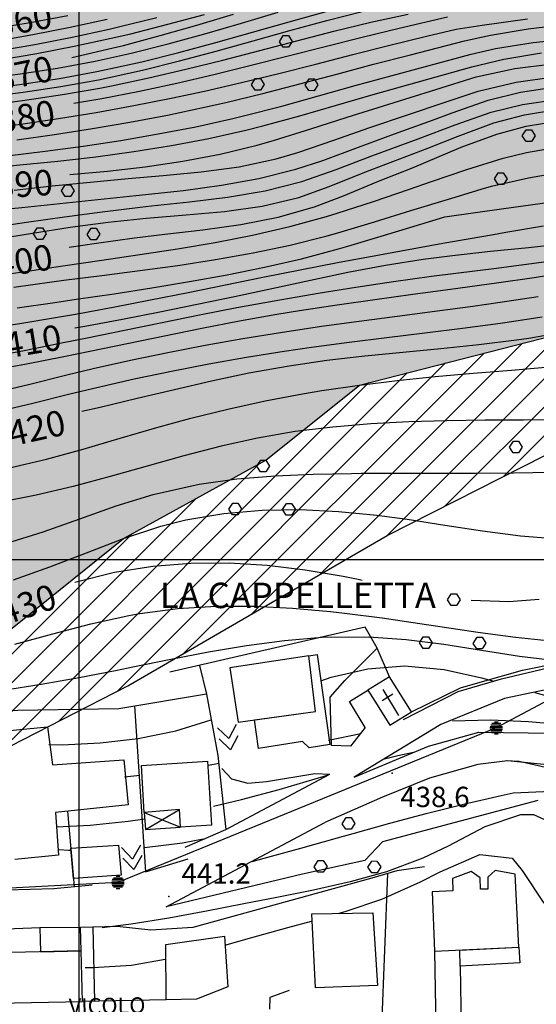
# Model space of a CAD drawing. Units: millimetres. Extents: x 282 to 3330, y 188 to 3200.
# Drawn here: x 1000 to 1081, y 1330 to 1485 of the extents above; entities that cross this region are included whole.
import ezdxf
from ezdxf.enums import TextEntityAlignment as Align

# ---------------------------------------------------------------- set-up
doc = ezdxf.new("R2010")
doc.units = ezdxf.units.MM
for name, color, linetype in [('alta versante', 32, 'Continuous'), ('base topo', 253, 'Continuous'), ('limiti', 7, 'Continuous'), ('media versante', 52, 'Continuous')]:
    doc.layers.add(name, color=color, linetype=linetype)
doc.styles.add('SIMPLEX', font='SIMPLEX.SHX')

# ---------------------------------------------------------------- blocks, each defined once
blk = doc.blocks.new('base')
at = {"layer": 'base topo', "linetype": 'Continuous'}
for p, q in [((1009.26, 388.23), (1009.26, 1927.04)), ((481.91, 1399.69), (2576.27, 1399.69)), ((1074.18, 1373.92, 438.98), (1075.57, 1373.92, 438.98)), ((1074.59, 1374.16, 438.98), (1075.15, 1374.16, 438.98)), ((1073.87, 1373.2, 438.98), (1075.87, 1373.2, 438.98)), ((1073.9, 1373.44, 438.98), (1075.85, 1373.44, 438.98)), ((1073.9, 1372.96, 438.98), (1075.85, 1372.96, 438.98)), ((1074, 1373.68, 438.98), (1075.75, 1373.68, 438.98)), ((1074, 1372.72, 438.98), (1075.75, 1372.72, 438.98)), ((1074.18, 1372.48, 438.98), (1075.57, 1372.48, 438.98)), ((1074.59, 1372.24, 438.98), (1075.15, 1372.24, 438.98)), ((1014.37, 1349.14), (1016.31, 1349.14)), ((1014.46, 1349.38), (1016.22, 1349.38)), ((1014.65, 1349.62), (1016.04, 1349.62)), ((1015.06, 1349.86), (1015.62, 1349.86)), ((1014.34, 1348.9), (1016.34, 1348.9)), ((1014.37, 1348.66), (1016.31, 1348.66)), ((1014.46, 1348.42), (1016.22, 1348.42)), ((1014.65, 1348.18), (1016.04, 1348.18)), ((1015.06, 1347.94), (1015.62, 1347.94))]:
    blk.add_line(p, q, dxfattribs=at)
at = {"layer": 'base topo'}
for p, q in [((1023.2, 1483.87), (1028.99, 1485.42)), ((1027.76, 1483.75), (1033.51, 1485.47)), ((1034.8, 1484.06), (1040.56, 1485.76)), ((1042.3, 1484.26), (1048.09, 1485.87)), ((1048.19, 1484.46), (1054, 1485.95)), ((1055.15, 1484.19), (1061, 1485.49)), ((995.64, 1483.18), (1001.55, 1484.17)), ((1001.55, 1484.17), (1007.44, 1485.27)), ((1007.82, 1483.41), (1013.67, 1484.7)), ((1015.65, 1483.51), (1021.46, 1484.94)), ((1017.39, 1482.4), (1023.2, 1483.87)), ((1029.03, 1482.39), (1034.8, 1484.06)), ((1036.52, 1482.62), (1042.3, 1484.26)), ((1042.39, 1482.88), (1048.19, 1484.46)), ((1049.32, 1482.77), (1055.15, 1484.19)), ((1059.59, 1483.25), (1067.2, 1485.05)), ((1072.64, 1483.75), (1079.76, 1484.75)), ((1079.87, 1483.16), (1085.84, 1483.88)), ((996.05, 1481.23), (1001.95, 1482.26)), ((1001.95, 1482.26), (1007.82, 1483.41)), ((1008.14, 1481.86), (1013.99, 1483.12)), ((1013.99, 1483.12), (1015.65, 1483.51)), ((1014.29, 1481.68), (1017.39, 1482.4)), ((1021.99, 1482.1), (1027.76, 1483.75)), ((1023.24, 1480.8), (1029.03, 1482.39)), ((1030.74, 1481), (1036.52, 1482.62)), ((1036.6, 1481.26), (1042.39, 1482.88)), ((1043.5, 1481.28), (1049.32, 1482.77)), ((1053.76, 1481.83), (1059.59, 1483.25)), ((1063.92, 1482.01), (1068.56, 1483.13)), ((1068.56, 1483.13), (1072.64, 1483.75)), ((1073.96, 1482.19), (1079.87, 1483.16)), ((996.36, 1479.69), (1002.26, 1480.72)), ((1002.26, 1480.72), (1008.14, 1481.86)), ((1008.44, 1480.41), (1014.29, 1481.68)), ((1016.2, 1480.55), (1021.99, 1482.1)), ((1017.43, 1479.33), (1023.24, 1480.8)), ((1024.94, 1479.44), (1030.74, 1481)), ((1030.81, 1479.65), (1036.6, 1481.26)), ((1037.68, 1479.76), (1043.5, 1481.28)), ((1040.75, 1481.13, 451.29), (1041.36, 1482.09, 451.29)), ((1041.33, 1480.27, 451.29), (1040.75, 1481.13, 451.29)), ((1041.36, 1482.1, 451.29), (1042.16, 1482.09, 451.29)), ((1042.16, 1482.09, 451.29), (1042.76, 1481.17, 451.29)), ((1042.76, 1481.17, 451.29), (1042.17, 1480.26, 451.29)), ((1047.93, 1480.37), (1053.76, 1481.83)), ((1058.1, 1480.57), (1063.92, 1482.01)), ((1061.37, 1479.09), (1069.89, 1481.27)), ((1069.89, 1481.27), (1073.96, 1482.19)), ((1074.75, 1480.09), (1080.67, 1481.01)), ((1080.67, 1481.01), (1086.66, 1481.6)), ((996.66, 1478.26), (1002.56, 1479.28)), ((1002.56, 1479.28), (1008.44, 1480.41)), ((1008.77, 1478.8), (1014.6, 1480.15)), ((1011.74, 1478.07), (1017.43, 1479.33)), ((1014.6, 1480.15), (1016.2, 1480.55)), ((1019.12, 1477.99), (1024.94, 1479.44)), ((1025.01, 1478.11), (1030.81, 1479.65)), ((1031.87, 1478.25), (1037.68, 1479.76)), ((1042.17, 1480.26, 451.29), (1041.33, 1480.27, 451.29)), ((1042.11, 1478.89), (1047.93, 1480.37)), ((1052.28, 1479.1), (1058.1, 1480.57)), ((1058.47, 1475.84), (1070.91, 1479.2)), ((1070.91, 1479.2), (1074.75, 1480.09)), ((1076.08, 1478.38), (1081.99, 1479.37)), ((1005.86, 1476.97), (1011.74, 1478.07)), ((1008.1, 1478.67), (1008.77, 1478.8)), ((1012.04, 1476.44), (1019.12, 1477.99)), ((1019.19, 1476.66), (1025.01, 1478.11)), ((1026.05, 1476.79), (1031.87, 1478.25)), ((1036.29, 1477.42), (1042.11, 1478.89)), ((1040.64, 1476.15), (1046.46, 1477.62)), ((1046.46, 1477.62), (1052.28, 1479.1)), ((1055.57, 1477.58), (1061.37, 1479.09)), ((1071.02, 1477.18), (1076.08, 1478.38)), ((1077.78, 1476.9), (1083.72, 1477.65)), ((993.99, 1475.27), (999.94, 1476.06)), ((999.94, 1476.06), (1005.86, 1476.97)), ((1006.15, 1475.37), (1012.04, 1476.44)), ((1012.28, 1475.15), (1019.19, 1476.66)), ((1020.21, 1475.43), (1026.05, 1476.79)), ((1030.46, 1475.99), (1036.29, 1477.42)), ((1034.81, 1474.73), (1040.64, 1476.15)), ((1043.96, 1474.5), (1049.77, 1476.04)), ((1049.77, 1476.04), (1055.57, 1477.58)), ((1055.49, 1472.83), (1071.02, 1477.18)), ((1071.7, 1475.59), (1077.78, 1476.9)), ((1000.23, 1474.47), (1006.15, 1475.37)), ((1006.38, 1474.09), (1012.28, 1475.15)), ((1014.34, 1474.19), (1020.21, 1475.43)), ((1018.76, 1473.37), (1024.61, 1474.62)), ((1024.61, 1474.62), (1030.46, 1475.99)), ((1028.97, 1473.38), (1034.81, 1474.73)), ((1036.35, 1474.37, 451.29), (1036.96, 1475.33, 451.29)), ((1036.96, 1475.34, 451.29), (1037.76, 1475.33, 451.29)), ((1037.76, 1475.33, 451.29), (1038.35, 1474.41, 451.29)), ((1038.15, 1473), (1043.96, 1474.5)), ((1044.8, 1474.31, 451.29), (1045.42, 1475.27, 451.29)), ((1045.42, 1475.27, 451.29), (1046.22, 1475.27, 451.29)), ((1046.22, 1475.27, 451.29), (1046.81, 1474.34, 451.29)), ((1052.69, 1474.25), (1058.47, 1475.84)), ((1065.34, 1473.62), (1071.7, 1475.59)), ((1072.03, 1473.37), (1078.02, 1474.79)), ((1078.02, 1474.79), (1083.95, 1475.62)), ((994.28, 1473.68), (1000.23, 1474.47)), ((994.5, 1472.41), (1000.45, 1473.19)), ((1000.45, 1473.19), (1006.38, 1474.09)), ((1006.61, 1472.82), (1012.52, 1473.83)), ((1012.52, 1473.83), (1014.34, 1474.19)), ((1012.82, 1472.22), (1018.76, 1473.37)), ((1023.72, 1472.24), (1028.97, 1473.38)), ((1032.33, 1471.58), (1038.15, 1473)), ((1036.93, 1473.5, 451.29), (1036.35, 1474.37, 451.29)), ((1037.77, 1473.5, 451.29), (1036.93, 1473.5, 451.29)), ((1038.35, 1474.41, 451.29), (1037.77, 1473.5, 451.29)), ((1045.38, 1473.44, 451.29), (1044.8, 1474.31, 451.29)), ((1046.22, 1473.43, 451.29), (1045.38, 1473.44, 451.29)), ((1046.81, 1474.34, 451.29), (1046.22, 1473.43, 451.29)), ((1046.91, 1472.62), (1052.69, 1474.25)), ((1051.43, 1469.29), (1065.34, 1473.62)), ((1066.85, 1471.63), (1072.03, 1473.37)), ((1073.6, 1471.94), (1078.68, 1473.19)), ((1078.68, 1473.19), (1084.58, 1474.1)), ((994.73, 1471.17), (1000.68, 1471.94)), ((1000.68, 1471.94), (1006.61, 1472.82)), ((1008.41, 1471.49), (1012.82, 1472.22)), ((1017.84, 1471.08), (1023.72, 1472.24)), ((1028.99, 1470.82), (1032.33, 1471.58)), ((1041.12, 1471.02), (1046.91, 1472.62)), ((1049.72, 1471.16), (1055.49, 1472.83)), ((1054.99, 1467.66), (1066.85, 1471.63)), ((1067.94, 1469.94), (1073.6, 1471.94)), ((1079.02, 1471.25), (1084.93, 1472.14)), ((1006.02, 1469.05), (1011.94, 1470.01)), ((1011.94, 1470.01), (1017.84, 1471.08)), ((1023.13, 1469.58), (1028.99, 1470.82)), ((1035.32, 1469.53), (1041.12, 1471.02)), ((1043.95, 1469.49), (1049.72, 1471.16)), ((1064.86, 1468.8), (1067.94, 1469.94)), ((1068.42, 1468.08), (1074.07, 1470.05)), ((1074.07, 1470.05), (1079.02, 1471.25)), ((1079.3, 1469.61), (1085.18, 1470.58)), ((1000.08, 1468.16), (1006.02, 1469.05)), ((1011.32, 1467.46), (1017.24, 1468.47)), ((1017.24, 1468.47), (1023.13, 1469.58)), ((1027.58, 1467.77), (1033.43, 1469.07)), ((1033.43, 1469.07), (1035.32, 1469.53)), ((1038.17, 1467.9), (1043.95, 1469.49)), ((1045.71, 1467.45), (1051.43, 1469.29)), ((1058.84, 1466.65), (1064.86, 1468.8)), ((1068.87, 1466.3), (1074.5, 1468.36)), ((1074.5, 1468.36), (1079.3, 1469.61)), ((1079.6, 1467.83), (1085.48, 1468.8)), ((994.13, 1467.37), (1000.08, 1468.16)), ((1005.39, 1466.55), (1011.32, 1467.46)), ((1021.69, 1466.63), (1027.58, 1467.77)), ((1029.63, 1465.9), (1035.47, 1467.21)), ((1035.47, 1467.21), (1038.17, 1467.9)), ((1039.99, 1465.65), (1045.71, 1467.45)), ((1049.32, 1465.66), (1054.99, 1467.66)), ((1062.6, 1465.84), (1068.42, 1468.08)), ((1074.94, 1466.61), (1079.6, 1467.83)), ((1078.97, 1466.31, 451.28), (1079.58, 1467.27, 451.28)), ((1079.58, 1467.27, 451.28), (1080.39, 1467.27, 451.28)), ((1080.39, 1467.27, 451.28), (1080.98, 1466.34, 451.28)), ((999.45, 1465.71), (1005.39, 1466.55)), ((1009.85, 1464.72), (1015.78, 1465.62)), ((1015.78, 1465.62), (1021.69, 1466.63)), ((1023.75, 1464.79), (1029.63, 1465.9)), ((1037.24, 1464.87), (1039.99, 1465.65)), ((1043.65, 1463.72), (1049.32, 1465.66)), ((1053.21, 1464.55), (1058.84, 1466.65)), ((1055.27, 1463.16), (1062.6, 1465.84)), ((1064.11, 1464.4), (1068.87, 1466.3)), ((1069.33, 1464.54), (1074.94, 1466.61)), ((1079.55, 1465.44, 451.28), (1078.97, 1466.31, 451.28)), ((1080.39, 1465.43, 451.28), (1079.55, 1465.44, 451.28)), ((1080.98, 1466.34, 451.28), (1080.39, 1465.43, 451.28)), ((997.93, 1463.2), (1003.9, 1463.92)), ((1003.9, 1463.92), (1009.85, 1464.72)), ((1011.88, 1463.05), (1017.83, 1463.84)), ((1017.83, 1463.84), (1023.75, 1464.79)), ((1031.44, 1463.46), (1037.24, 1464.87)), ((1040.25, 1462.72), (1043.65, 1463.72)), ((1047.58, 1462.46), (1053.21, 1464.55)), ((1054.17, 1460.6), (1064.11, 1464.4)), ((1063.79, 1462.19), (1069.33, 1464.54)), ((1075.95, 1462.8), (1079.65, 1463.69)), ((1079.65, 1463.69), (1085.54, 1464.78)), ((999.93, 1461.75), (1005.91, 1462.36)), ((1005.91, 1462.36), (1011.88, 1463.05)), ((1019.65, 1461.46), (1025.57, 1462.34)), ((1025.57, 1462.34), (1031.44, 1463.46)), ((1034.4, 1461.47), (1040.25, 1462.72)), ((1043.32, 1461.08), (1047.58, 1462.46)), ((1049.66, 1461.03), (1055.27, 1463.16)), ((1061.68, 1461.32), (1063.79, 1462.19)), ((1070.22, 1461.05), (1075.95, 1462.8)), ((993.93, 1461.19), (999.93, 1461.75)), ((1007.79, 1460.26), (1013.69, 1460.78)), ((1013.69, 1460.78), (1019.65, 1461.46)), ((1022.46, 1460.07), (1028.46, 1460.65)), ((1028.46, 1460.65), (1034.4, 1461.47)), ((1037.52, 1459.62), (1043.32, 1461.08)), ((1044.29, 1459.15), (1049.66, 1461.03)), ((1048.59, 1458.37), (1054.17, 1460.6)), ((1056.36, 1459.2), (1061.68, 1461.32)), ((1064.54, 1459.08), (1070.22, 1461.05)), ((1079.93, 1459.74), (1085.84, 1460.77)), ((1004.98, 1458.44), (1010.96, 1459.05)), ((1010.96, 1459.05), (1016.95, 1459.61)), ((1016.95, 1459.61), (1022.46, 1460.07)), ((1031.62, 1458.55), (1037.52, 1459.62)), ((1038.5, 1457.68), (1044.29, 1459.15)), ((1050.81, 1456.9), (1056.36, 1459.2)), ((1061.24, 1457.94), (1064.54, 1459.08)), ((1074.1, 1458.4), (1079.93, 1459.74)), ((1074.57, 1459.55, 451.28), (1075.18, 1460.51, 451.28)), ((1075.15, 1458.68, 451.28), (1074.57, 1459.55, 451.28)), ((1075.18, 1460.51, 451.28), (1075.98, 1460.51, 451.28)), ((1075.98, 1460.51, 451.28), (1076.58, 1459.58, 451.28)), ((1076.58, 1459.58, 451.28), (1075.99, 1458.67, 451.28)), ((999.02, 1457.77), (1004.98, 1458.44)), ((1006.45, 1457.66, 451.3), (1007.06, 1458.62, 451.3)), ((1007.03, 1456.79, 451.3), (1006.45, 1457.66, 451.3)), ((1007.06, 1458.62, 451.3), (1007.87, 1458.62, 451.3)), ((1007.87, 1458.62, 451.3), (1008.46, 1457.69, 451.3)), ((1008.46, 1457.69, 451.3), (1007.87, 1456.78, 451.3)), ((1018.17, 1456.93), (1025.65, 1457.74)), ((1025.65, 1457.74), (1031.62, 1458.55)), ((1032.6, 1456.67), (1038.5, 1457.68)), ((1043.81, 1456.64), (1048.59, 1458.37)), ((1055.55, 1456.02), (1061.24, 1457.94)), ((1067.89, 1456.55), (1072.5, 1457.95)), ((1072.5, 1457.95), (1074.1, 1458.4)), ((1075.99, 1458.67, 451.28), (1075.15, 1458.68, 451.28)), ((1006.2, 1455.68), (1012.18, 1456.3)), ((1007.87, 1456.78, 451.3), (1007.03, 1456.79, 451.3)), ((1012.18, 1456.3), (1018.17, 1456.93)), ((1020.61, 1455.3), (1026.62, 1455.94)), ((1026.62, 1455.94), (1032.6, 1456.67)), ((1038.02, 1455.25), (1043.81, 1456.64)), ((1046.28, 1455.18), (1050.81, 1456.9)), ((1049.85, 1454.15), (1055.55, 1456.02)), ((1061.44, 1454.58), (1067.89, 1456.55)), ((994.27, 1454.47), (1000.23, 1455.06)), ((1000.23, 1455.06), (1006.2, 1455.68)), ((1006.93, 1453.58), (1012.89, 1454.38)), ((1012.89, 1454.38), (1018.87, 1455.11)), ((1018.87, 1455.11), (1020.61, 1455.3)), ((1026.07, 1453.9), (1032.09, 1454.42)), ((1032.09, 1454.42), (1038.02, 1455.25)), ((1040.54, 1453.55), (1046.28, 1455.18)), ((1055.7, 1452.8), (1061.44, 1454.58)), ((1066.76, 1453.59), (1076.04, 1454.9)), ((1076.04, 1454.9), (1083.29, 1455.87)), ((1000.98, 1452.73), (1006.93, 1453.58)), ((1013.8, 1452.76), (1019.8, 1453.4)), ((1019.8, 1453.4), (1026.07, 1453.9)), ((1034.67, 1452.4), (1040.54, 1453.55)), ((1042.37, 1452.05), (1048.15, 1453.62)), ((1048.15, 1453.62), (1049.85, 1454.15)), ((1063, 1452.46), (1066.76, 1453.59)), ((995.04, 1451.9), (1000.98, 1452.73)), ((1001.9, 1451.02), (1007.83, 1451.94)), ((1002.05, 1450.9, 451.3), (1002.66, 1451.86, 451.3)), ((1002.66, 1451.86, 451.3), (1003.46, 1451.86, 451.3)), ((1003.46, 1451.86, 451.3), (1004.06, 1450.93, 451.3)), ((1007.83, 1451.94), (1013.8, 1452.76)), ((1010.51, 1450.83, 451.3), (1011.12, 1451.79, 451.3)), ((1011.12, 1451.8, 451.3), (1011.92, 1451.79, 451.3)), ((1011.92, 1451.79, 451.3), (1012.51, 1450.86, 451.3)), ((1022.71, 1450.85), (1028.71, 1451.55)), ((1028.71, 1451.55), (1034.67, 1452.4)), ((1036.54, 1450.71), (1042.37, 1452.05)), ((1049.96, 1451.05), (1055.7, 1452.8)), ((1057.27, 1450.69), (1063, 1452.46)), ((1076.38, 1451.15), (1082.3, 1452.15)), ((995.98, 1450.06), (1001.9, 1451.02)), ((1002.63, 1450.03, 451.3), (1002.05, 1450.9, 451.3)), ((1003.47, 1450.02, 451.3), (1002.63, 1450.03, 451.3)), ((1004.06, 1450.93, 451.3), (1003.47, 1450.02, 451.3)), ((1011.09, 1449.96, 451.3), (1010.51, 1450.83, 451.3)), ((1011.93, 1449.95, 451.3), (1011.09, 1449.96, 451.3)), ((1012.51, 1450.86, 451.3), (1011.93, 1449.95, 451.3)), ((1011.97, 1449.46), (1017.95, 1450.29)), ((1017.95, 1450.29), (1022.71, 1450.85)), ((1030.65, 1449.56), (1036.54, 1450.71)), ((1042.46, 1449.12), (1048.26, 1450.58)), ((1048.26, 1450.58), (1049.96, 1451.05)), ((1051.52, 1448.96), (1057.27, 1450.69)), ((1066.48, 1449.44), (1074.44, 1450.83)), ((1074.44, 1450.83), (1076.38, 1451.15)), ((1007.65, 1448.8), (1011.97, 1449.46)), ((1018.78, 1447.65), (1024.73, 1448.55)), ((1024.73, 1448.55), (1030.65, 1449.56)), ((1036.6, 1447.9), (1042.46, 1449.12)), ((1044.23, 1447), (1050.03, 1448.53)), ((1050.03, 1448.53), (1051.52, 1448.96)), ((1055.9, 1447.49), (1066.48, 1449.44)), ((1068, 1447.52), (1073.98, 1448.18)), ((1073.98, 1448.18), (1079.96, 1448.78)), ((1079.96, 1448.78), (1085.93, 1449.43)), ((1006.69, 1445.9), (1012.82, 1446.79)), ((1012.82, 1446.79), (1018.78, 1447.65)), ((1024.75, 1445.94), (1030.69, 1446.85)), ((1030.69, 1446.85), (1036.6, 1447.9)), ((1038.39, 1445.65), (1044.23, 1447)), ((1049.9, 1446.39), (1055.9, 1447.49)), ((1057.42, 1445.97), (1063.35, 1446.92)), ((1063.35, 1446.92), (1068, 1447.52)), ((1080.44, 1446.24), (1086.38, 1447.09)), ((1000.74, 1445), (1006.69, 1445.9)), ((1012.82, 1444.37), (1018.79, 1445.13)), ((1018.79, 1445.13), (1024.75, 1445.94)), ((1032.51, 1444.46), (1038.39, 1445.65)), ((1038.13, 1444.08), (1044.01, 1445.26)), ((1044.01, 1445.26), (1049.9, 1446.39)), ((1051.52, 1444.87), (1057.42, 1445.97)), ((1068.51, 1444.74), (1074.48, 1445.48)), ((1074.48, 1445.48), (1080.44, 1446.24)), ((994.79, 1444.11), (1000.74, 1445)), ((1004.92, 1443.35), (1006.85, 1443.61)), ((1006.85, 1443.61), (1012.82, 1444.37)), ((1026.61, 1443.39), (1032.51, 1444.46)), ((1032.25, 1442.9), (1038.13, 1444.08)), ((1039.56, 1442.34), (1045.64, 1443.65)), ((1045.64, 1443.65), (1051.52, 1444.87)), ((1058.7, 1443.44), (1064.66, 1444.25)), ((1064.66, 1444.25), (1068.51, 1444.74)), ((1074.92, 1443.19), (1080.86, 1444.06)), ((1080.86, 1444.06), (1086.78, 1445)), ((998.96, 1442.54), (1004.92, 1443.35)), ((1014.73, 1441.49), (1020.68, 1442.4)), ((1020.68, 1442.4), (1026.61, 1443.39)), ((1026.37, 1441.69), (1032.25, 1442.9)), ((1033.69, 1441.08), (1039.56, 1442.34)), ((1046.85, 1441.6), (1052.77, 1442.55)), ((1052.77, 1442.55), (1058.7, 1443.44)), ((1061.72, 1441.4), (1067.68, 1442.19)), ((1067.68, 1442.19), (1074.92, 1443.19)), ((1005.44, 1440.13), (1008.78, 1440.62)), ((1008.78, 1440.62), (1014.73, 1441.49)), ((1014.6, 1439.37), (1020.49, 1440.51)), ((1020.49, 1440.51), (1026.37, 1441.69)), ((1027.82, 1439.84), (1033.69, 1441.08)), ((1039.94, 1440.4), (1046.85, 1441.6)), ((1049.83, 1439.76), (1055.78, 1440.6)), ((1055.78, 1440.6), (1061.72, 1441.4)), ((1075.51, 1440.17), (1081.45, 1441.08)), ((999.49, 1439.27), (1005.44, 1440.13)), ((1008.69, 1438.28), (1014.6, 1439.37)), ((1021.94, 1438.64), (1027.82, 1439.84)), ((1028.16, 1438.16), (1034.04, 1439.31)), ((1034.04, 1439.31), (1039.94, 1440.4)), ((1043.91, 1438.86), (1049.83, 1439.76)), ((1065.22, 1438.74), (1071.17, 1439.55)), ((1071.17, 1439.55), (1075.51, 1440.17)), ((999.9, 1436.82), (1005.83, 1437.78)), ((1005.83, 1437.78), (1008.69, 1438.28)), ((1010.16, 1436.4), (1016.05, 1437.49)), ((1016.05, 1437.49), (1021.94, 1438.64)), ((1022.28, 1436.98), (1028.16, 1438.16)), ((1034.46, 1437.22), (1040.36, 1438.27)), ((1040.36, 1438.27), (1043.91, 1438.86)), ((1053.32, 1437.18), (1059.27, 1437.96)), ((1059.27, 1437.96), (1065.22, 1438.74)), ((1075.54, 1436.87), (1082.09, 1437.84)), ((993.96, 1435.95), (999.9, 1436.82)), ((1008.57, 1436.12), (1010.16, 1436.4)), ((1010.52, 1434.58), (1016.4, 1435.78)), ((1016.4, 1435.78), (1022.28, 1436.98)), ((1022.69, 1434.88), (1028.57, 1436.07)), ((1028.57, 1436.07), (1034.46, 1437.22)), ((1040.92, 1435.41), (1047.37, 1436.37)), ((1047.37, 1436.37), (1053.32, 1437.18)), ((1063.63, 1435.34), (1069.58, 1436.08)), ((1069.58, 1436.08), (1075.54, 1436.87)), ((1006.48, 1433.75), (1010.52, 1434.58)), ((1016.81, 1433.65), (1022.69, 1434.88)), ((1029.09, 1433.4), (1035, 1434.45)), ((1035, 1434.45), (1040.92, 1435.41)), ((1051.72, 1433.87), (1057.67, 1434.61)), ((1057.67, 1434.61), (1063.63, 1435.34)), ((1080, 1434.47), (1078.07, 1434.2)), ((1085.87, 1435.47), (1080, 1434.47)), ((1000.59, 1432.57), (1006.48, 1433.75)), ((1010.93, 1432.44), (1016.81, 1433.65)), ((1023.2, 1432.26), (1029.09, 1433.4)), ((1041.5, 1432.45), (1045.78, 1433.08)), ((1045.78, 1433.08), (1051.72, 1433.87)), ((1066.17, 1432.83), (1060.19, 1432.25)), ((1072.14, 1433.44), (1066.17, 1432.83)), ((1078.07, 1434.2), (1072.14, 1433.44)), ((994.69, 1431.44), (1000.59, 1432.57)), ((1000.94, 1430.46), (1006.84, 1431.61)), ((1006.84, 1431.61), (1010.93, 1432.44)), ((1017.32, 1431.04), (1023.2, 1432.26)), ((1029.67, 1430.46), (1035.57, 1431.51)), ((1035.57, 1431.51), (1041.5, 1432.45)), ((1054.2, 1431.65), (1048.23, 1430.97)), ((1060.19, 1432.25), (1054.2, 1431.65)), ((995.03, 1429.38), (1000.94, 1430.46)), ((1007.31, 1428.73), (1011.46, 1429.72)), ((1011.46, 1429.72), (1017.32, 1431.04)), ((1023.78, 1429.32), (1029.67, 1430.46)), ((1042.29, 1430.12), (1035.94, 1428.97)), ((1048.23, 1430.97), (1042.29, 1430.12)), ((1077.25, 1429.49), (1083.24, 1429.98)), ((1001.47, 1427.28), (1007.31, 1428.73)), ((1012.04, 1426.76), (1017.9, 1428.08)), ((1017.9, 1428.08), (1023.78, 1429.32)), ((1035.94, 1428.97), (1030.07, 1427.73)), ((1059.3, 1427.85), (1065.28, 1428.46)), ((1065.28, 1428.46), (1071.26, 1429)), ((1071.26, 1429), (1077.25, 1429.49)), ((995.64, 1425.87), (1001.47, 1427.28)), ((1007.79, 1425.75), (1012.04, 1426.76)), ((1030.07, 1427.73), (1024.22, 1426.39)), ((1047.42, 1426.28), (1053.35, 1427.13)), ((1053.35, 1427.13), (1059.3, 1427.85)), ((1001.96, 1424.3), (1007.79, 1425.75)), ((1018.38, 1424.99), (1012.54, 1423.62)), ((1024.22, 1426.39), (1018.38, 1424.99)), ((1038.5, 1424.65), (1044.38, 1425.77)), ((1044.38, 1425.77), (1047.42, 1426.28)), ((996.13, 1422.93), (1001.96, 1424.3)), ((1012.54, 1423.62), (1009.69, 1422.99)), ((1032.64, 1423.35), (1038.5, 1424.65)), ((1021.47, 1420.44), (1026.82, 1421.9)), ((1026.82, 1421.9), (1032.64, 1423.35)), ((1015.69, 1418.75), (1021.47, 1420.44)), ((1049.14, 1420.52), (1043.21, 1419.8)), ((1055.11, 1421.03), (1049.14, 1420.52)), ((1061.09, 1421.35), (1055.11, 1421.03)), ((1067.1, 1421.52), (1061.09, 1421.35)), ((1073.13, 1421.61), (1067.1, 1421.52)), ((1079.16, 1421.62), (1073.13, 1421.61)), ((1085.2, 1421.63), (1079.16, 1421.62)), ((1009.9, 1417.05), (1015.69, 1418.75)), ((1037.32, 1418.79), (1031.57, 1417.51)), ((1043.21, 1419.8), (1037.32, 1418.79)), ((1031.57, 1417.51), (1025.74, 1416.01)), ((1076.96, 1417.34, 422.14), (1077.57, 1418.3, 422.14)), ((1077.54, 1416.47, 422.14), (1076.96, 1417.34, 422.14)), ((1077.57, 1418.31, 422.14), (1078.37, 1418.3, 422.14)), ((1078.37, 1418.3, 422.14), (1078.97, 1417.37, 422.14)), ((1078.97, 1417.37, 422.14), (1078.38, 1416.47, 422.14)), ((1004.1, 1415.46), (1009.9, 1417.05)), ((1025.74, 1416.01), (1019.93, 1414.38)), ((1078.38, 1416.47, 422.14), (1077.54, 1416.47, 422.14)), ((998.28, 1414.08), (1004.1, 1415.46)), ((1019.93, 1414.38), (1014.12, 1412.74)), ((1037.21, 1414.36, 427.68), (1037.82, 1415.32, 427.68)), ((1037.79, 1413.49, 427.68), (1037.21, 1414.36, 427.68)), ((1037.82, 1415.33, 427.68), (1038.62, 1415.32, 427.68)), ((1038.62, 1415.32, 427.68), (1039.21, 1414.39, 427.68)), ((1039.21, 1414.39, 427.68), (1038.63, 1413.49, 427.68)), ((1014.12, 1412.74), (1008.31, 1411.17)), ((1034.07, 1412.35), (1040.06, 1412.85)), ((1038.63, 1413.49, 427.68), (1037.79, 1413.49, 427.68)), ((1040.06, 1412.85), (1046.07, 1413.12)), ((1046.07, 1413.12), (1052.09, 1413.23)), ((1052.09, 1413.23), (1053.62, 1413.25)), ((1053.62, 1413.25), (1059.63, 1413.27)), ((1059.63, 1413.27), (1065.63, 1413.26)), ((1065.63, 1413.26), (1071.62, 1413.27)), ((1071.62, 1413.27), (1077.61, 1413.3)), ((1077.61, 1413.3), (1083.61, 1413.41)), ((1008.31, 1411.17), (1002.47, 1409.78)), ((1020.89, 1409.93), (1028.12, 1411.51)), ((1028.12, 1411.51), (1034.07, 1412.35)), ((1002.47, 1409.78), (996.6, 1408.66)), ((1015.09, 1408.12), (1020.89, 1409.93)), ((1009.33, 1406.08), (1015.09, 1408.12)), ((1032.8, 1407.6, 427.68), (1033.41, 1408.56, 427.68)), ((1033.41, 1408.57, 427.68), (1034.22, 1408.56, 427.68)), ((1034.22, 1408.56, 427.68), (1034.81, 1407.63, 427.68)), ((1041.26, 1407.53, 427.68), (1041.87, 1408.49, 427.68)), ((1041.87, 1408.5, 427.68), (1042.67, 1408.49, 427.68)), ((1042.67, 1408.49, 427.68), (1043.27, 1407.56, 427.68)), ((1026.05, 1405.9), (1032.02, 1406.92)), ((1032.02, 1406.92), (1038.02, 1407.44)), ((1033.38, 1406.73, 427.68), (1032.8, 1407.6, 427.68)), ((1034.22, 1406.72, 427.68), (1033.38, 1406.73, 427.68)), ((1034.81, 1407.63, 427.68), (1034.22, 1406.72, 427.68)), ((1038.02, 1407.44), (1044.04, 1407.53)), ((1041.84, 1406.66, 427.68), (1041.26, 1407.53, 427.68)), ((1042.68, 1406.66, 427.68), (1041.84, 1406.66, 427.68)), ((1043.27, 1407.56, 427.68), (1042.68, 1406.66, 427.68)), ((1044.04, 1407.53), (1050.06, 1407.26)), ((1050.06, 1407.26), (1056.06, 1406.66)), ((1056.06, 1406.66), (1060.83, 1406.01)), ((1003.59, 1404.04), (1009.33, 1406.08)), ((1016.22, 1402.99), (1022.09, 1404.91)), ((1022.09, 1404.91), (1026.05, 1405.9)), ((1060.83, 1406.01), (1066.78, 1405.09)), ((1066.78, 1405.09), (1072.72, 1404.17)), ((997.84, 1402.27), (1003.59, 1404.04)), ((1072.72, 1404.17), (1078.66, 1403.4)), ((1131.53, 1403.48), (1074.87, 1373.2)), ((1078.66, 1403.4), (1084.61, 1402.91)), ((1010.42, 1400.76), (1016.22, 1402.99)), ((1004.65, 1398.51), (1010.42, 1400.76)), ((1014.81, 1397.7), (1020.82, 1398.65)), ((1020.82, 1398.65), (1026.83, 1399.12)), ((1026.83, 1399.12), (1032.84, 1399.16)), ((1032.84, 1399.16), (1038.85, 1398.8)), ((1038.85, 1398.8), (1044.83, 1398.08)), ((998.92, 1396.5), (1004.65, 1398.51)), ((1008.58, 1396.14), (1014.81, 1397.7)), ((1044.83, 1398.08), (1050.8, 1397.05)), ((1050.8, 1397.05), (1053.14, 1396.58)), ((1053.14, 1396.58), (1053.79, 1396.44)), ((1067.19, 1393.32, 430.28), (1067.8, 1394.28, 430.28)), ((1067.8, 1394.29, 430.28), (1068.6, 1394.28, 430.28)), ((1068.6, 1394.28, 430.28), (1069.19, 1393.35, 430.28)), ((1067.77, 1392.45, 430.28), (1067.19, 1393.32, 430.28)), ((1068.61, 1392.45, 430.28), (1067.77, 1392.45, 430.28)), ((1069.19, 1393.35, 430.28), (1068.61, 1392.45, 430.28)), ((1070.9, 1393.28), (1070.93, 1393.27)), ((1070.93, 1393.27), (1076.85, 1393.07)), ((1076.85, 1393.07), (1081.62, 1393.47)), ((1011.06, 1389.56), (1017.05, 1390.9)), ((1017.05, 1390.9), (1018.78, 1391.21)), ((1018.78, 1391.21), (1024.78, 1391.98)), ((1024.78, 1391.98), (1030.8, 1392.34)), ((1030.8, 1392.34), (1036.8, 1392.34)), ((1036.8, 1392.34), (1042.8, 1392.05)), ((1042.8, 1392.05), (1048.77, 1391.51)), ((1048.77, 1391.51), (1050.97, 1391.26)), ((1050.97, 1391.26), (1056.92, 1390.5)), ((1005.08, 1387.97), (1011.06, 1389.56)), ((1056.92, 1390.5), (1062.86, 1389.64)), ((1062.86, 1389.64), (1068.8, 1388.74)), ((999.13, 1386.36), (1005.08, 1387.97)), ((1054.23, 1389.02), (1023.5, 1381.94)), ((1056.13, 1385.75), (1054.23, 1389.02)), ((1068.8, 1388.74), (1071.95, 1388.28)), ((1071.95, 1388.28), (1077.91, 1387.47)), ((1041.54, 1386.91), (1035.58, 1386.12)), ((1047.48, 1387.41), (1041.54, 1386.91)), ((1054.81, 1387.49), (1047.48, 1387.41)), ((1060.72, 1387.06), (1054.81, 1387.49)), ((1066.64, 1386.3), (1060.72, 1387.06)), ((1062.78, 1386.56, 430.28), (1063.39, 1387.52, 430.28)), ((1063.36, 1385.69, 430.28), (1062.78, 1386.56, 430.28)), ((1063.39, 1387.53, 430.28), (1064.2, 1387.52, 430.28)), ((1064.2, 1387.52, 430.28), (1064.79, 1386.59, 430.28)), ((1064.79, 1386.59, 430.28), (1064.2, 1385.69, 430.28)), ((1072.57, 1385.37), (1066.64, 1386.3)), ((1071.24, 1386.49, 430.28), (1071.85, 1387.45, 430.28)), ((1071.82, 1385.63, 430.28), (1071.24, 1386.49, 430.28)), ((1071.85, 1387.46, 430.28), (1072.65, 1387.45, 430.28)), ((1072.65, 1387.45, 430.28), (1073.25, 1386.53, 430.28)), ((1073.25, 1386.53, 430.28), (1072.66, 1385.62, 430.28)), ((1077.91, 1387.47), (1083.89, 1386.83)), ((1029.62, 1385.1), (1023.66, 1383.94)), ((1035.58, 1386.12), (1029.62, 1385.1)), ((1045.4, 1384.55), (1046.7, 1384.75)), ((1046.7, 1384.75), (1048.69, 1370.56)), ((1051.06, 1380.67), (1056.13, 1385.75)), ((1058.08, 1381.25), (1056.13, 1385.75)), ((1064.2, 1385.69, 430.28), (1063.36, 1385.69, 430.28)), ((1072.66, 1385.62, 430.28), (1071.82, 1385.63, 430.28)), ((1078.53, 1384.44), (1072.57, 1385.37)), ((1023.66, 1383.94), (1017.69, 1382.74)), ((1045.4, 1384.55), (1032.94, 1382.67)), ((1046.44, 1375.8), (1045.4, 1384.55)), ((1046.44, 1375.8), (1045.4, 1384.55)), ((1086.02, 1383.5), (1078.53, 1384.44)), ((1079.02, 1382.28), (1086.35, 1383.77)), ((1015.22, 1382.23), (1009.26, 1381.08)), ((1017.69, 1382.74), (1015.22, 1382.23)), ((1028.16, 1383.01), (1029.29, 1378.49)), ((1032.94, 1382.67), (1034.26, 1374.12)), ((1048.89, 1381.15), (1054.64, 1382.47)), ((1054.64, 1382.47), (1060.41, 1382.96)), ((1060.41, 1382.96), (1066.7, 1382.38)), ((1066.7, 1382.38), (1072.56, 1381.09)), ((1072.32, 1380.39), (1079.02, 1382.28)), ((1075.7, 1380.89), (1083.88, 1382.84)), ((1003.29, 1380.02), (997.33, 1379.1)), ((1009.26, 1381.08), (1003.29, 1380.02)), ((1045.87, 1380.16), (1045.92, 1380.18)), ((1047.28, 1380.62), (1048.89, 1381.15)), ((1048.72, 1378.03), (1051.06, 1380.67)), ((1058.08, 1381.25), (1054.64, 1379.11)), ((1061.51, 1375.73), (1058.08, 1381.25)), ((1068.9, 1378.91), (1075.7, 1380.89)), ((1069.25, 1379.52), (1072.32, 1380.39)), ((1072.56, 1381.09), (1074.49, 1380.56)), ((1029.29, 1378.49), (1015.47, 1376.19)), ((1029.29, 1378.49), (1031.06, 1368.87)), ((1051.76, 1377.33), (1054.64, 1379.11)), ((1054.64, 1379.11), (1056.14, 1376.82)), ((1056.93, 1377.48), (1058.62, 1378.56)), ((1059.52, 1375.12), (1057.07, 1379.22)), ((1060.25, 1374.54), (1068.9, 1378.91)), ((1061.51, 1375.73), (1069.25, 1379.52)), ((1084.67, 1379.59), (1076.17, 1377.81)), ((1080.92, 1378.78), (1084.36, 1377.83)), ((1048.95, 1370.44), (1048.72, 1378.03)), ((1054.27, 1373.28), (1051.76, 1377.33)), ((1076.17, 1377.81), (1066.15, 1373.72)), ((1015.47, 1376.19), (987.57, 1375.76)), ((1017.96, 1376.6), (1019.67, 1350.55)), ((1034.26, 1374.12), (1046.44, 1375.8)), ((1036.85, 1374.47), (1046.44, 1375.8)), ((1056.14, 1376.82), (1058.12, 1373.61)), ((1058.12, 1373.61), (1061.51, 1375.73)), ((1024.44, 1372.76), (1030.02, 1374.49)), ((1037.46, 1369.97), (1036.85, 1374.47)), ((1073.95, 1374.42), (1067.99, 1374.28)), ((1079.94, 1374.17), (1073.95, 1374.42)), ((1086.28, 1373.6), (1079.94, 1374.17)), ((997.76, 1372.72), (1004.26, 1373.37)), ((1004.26, 1373.37), (1005.05, 1367.37)), ((1074.87, 1373.2), (1015.34, 1348.9)), ((1018.53, 1371.54), (1024.44, 1372.76)), ((1032.81, 1371.51), (1030.99, 1373.21)), ((1033.94, 1373.74), (1032.81, 1371.51)), ((1053.58, 1372.27), (1048.5, 1371.21)), ((1054.27, 1373.28), (1051.96, 1370.3)), ((1066.15, 1373.72), (1052.54, 1365.47)), ((1064.2, 1370.3), (1072.15, 1372.55)), ((1072.15, 1372.55), (1079.87, 1372.44)), ((1079.87, 1372.44), (1086.73, 1372.37)), ((1006.55, 1370.55), (1012.56, 1370.83)), ((1012.56, 1370.83), (1018.53, 1371.54)), ((1033.07, 1369.74), (1031.25, 1371.45)), ((1034.2, 1371.97), (1033.07, 1369.74)), ((1044.39, 1371.05), (1037.46, 1369.97)), ((1045.41, 1370.05), (1044.39, 1371.05)), ((1004.49, 1370.57), (1006.55, 1370.55)), ((1048.69, 1370.56), (1045.41, 1370.05)), ((1051.96, 1370.3), (1048.95, 1370.44)), ((1052.54, 1365.47), (1064.2, 1370.3)), ((1059.4, 1368.87), (1061.84, 1369.36)), ((1005.05, 1367.37), (1016.28, 1368.15)), ((1016.28, 1368.15), (1016.98, 1361.08)), ((1019.06, 1367.28), (1029.44, 1367.94)), ((1029.44, 1367.94), (1030.09, 1357.92)), ((1031.06, 1368.87), (1032.3, 1357.19)), ((1057.28, 1368.32), (1059.4, 1368.87)), ((1076.65, 1368.02), (1071.96, 1367.45)), ((1078.48, 1367.92), (1076.45, 1368)), ((1083.41, 1367.34), (1076.65, 1368.02)), ((1084.22, 1366.58), (1078.48, 1367.92)), ((1019.49, 1359.9), (1019.06, 1367.28)), ((1031.2, 1367.57), (1029.61, 1367.3)), ((1031.69, 1366.8), (1033.23, 1365.2)), ((1071.96, 1367.45), (1064.39, 1365.28)), ((1018.8, 1365.72), (1016.37, 1365.46)), ((1032.3, 1357.19), (1048.66, 1365.94)), ((1033.23, 1365.2), (1035.79, 1364.51)), ((1035.79, 1364.51), (1038.7, 1364.77)), ((1038.7, 1364.77), (1046.32, 1366.03)), ((1040.69, 1363.5), (1047.8, 1365.62)), ((1046.32, 1366.03), (1048.66, 1365.94)), ((1047.8, 1365.62), (1048.43, 1365.81)), ((1064.39, 1365.28), (1056.95, 1362.3)), ((1034.81, 1361.92), (1040.69, 1363.5)), ((1077.53, 1362.97), (1083.49, 1363.26)), ((1030.4, 1360.89), (1034.81, 1361.92)), ((1056.95, 1362.3), (1047.9, 1358.29)), ((1081.4, 1361.75), (1056.97, 1355.27)), ((1069.69, 1361.22), (1075.65, 1362.58)), ((1075.65, 1362.58), (1077.53, 1362.97)), ((1016.98, 1361.08), (1005.52, 1359.88)), ((1005.52, 1359.88), (1005.99, 1353.19)), ((1007.4, 1360.08), (1008.46, 1348.24)), ((1025.04, 1360.36), (1019.49, 1359.9)), ((1025.04, 1360.36), (1019.49, 1359.9)), ((1019.49, 1359.9), (1019.68, 1357.19)), ((1019.49, 1359.9), (1025.2, 1357.58)), ((1019.68, 1357.19), (1025.04, 1360.36)), ((1025.2, 1357.58), (1025.04, 1360.36)), ((1025.2, 1357.58), (1025.04, 1360.36)), ((1063.85, 1359.75), (1069.69, 1361.22)), ((1010.96, 1357.89), (1016.96, 1358.5)), ((1016.96, 1358.5), (1019.56, 1358.89)), ((1050.64, 1358.12, 447.16), (1051.25, 1359.08, 447.16)), ((1051.25, 1359.08, 447.16), (1052.05, 1359.08, 447.16)), ((1052.05, 1359.08, 447.16), (1052.64, 1358.15, 447.16)), ((1058.1, 1358.2), (1063.85, 1359.75)), ((1078.68, 1359.51), (1073.08, 1357.62)), ((1080.76, 1359.51), (1078.68, 1359.51)), ((1085.83, 1357.19), (1080.76, 1359.51)), ((1005.68, 1357.65), (1010.96, 1357.89)), ((1019.68, 1357.19), (1025.2, 1357.58)), ((1022.92, 1345.05), (1047.9, 1358.29)), ((1030.09, 1357.92), (1025.2, 1357.58)), ((1025.93, 1354.44), (1032.3, 1357.19)), ((1051.22, 1357.25, 447.16), (1050.64, 1358.12, 447.16)), ((1052.06, 1357.24, 447.16), (1051.22, 1357.25, 447.16)), ((1052.64, 1358.15, 447.16), (1052.06, 1357.24, 447.16)), ((1052.38, 1356.6), (1058.1, 1358.2)), ((1073.08, 1357.62), (1067.3, 1354.57)), ((1028.77, 1355.67), (1025.48, 1355.05)), ((1044.14, 1354.3), (1049.88, 1355.9)), ((1049.88, 1355.9), (1052.38, 1356.6)), ((1056.97, 1355.27), (1054.21, 1352.32)), ((1007.58, 1353.93), (1006.06, 1354.03)), ((1007.95, 1353.93), (1007.58, 1353.93)), ((1007.92, 1354.26), (1015.43, 1354.76)), ((1008.34, 1349.52), (1007.92, 1354.26)), ((1015.43, 1354.76), (1015.88, 1350.01)), ((1017.65, 1352.57), (1015.91, 1354.37)), ((1018.89, 1354.74), (1017.65, 1352.57)), ((1019.52, 1354.31), (1019.42, 1354.3)), ((1025.48, 1355.05), (1019.52, 1354.31)), ((1038.36, 1352.7), (1044.14, 1354.3)), ((1067.3, 1354.57), (1063.33, 1352.71)), ((1005.99, 1353.19), (999.1, 1352.49)), ((1017.86, 1350.92), (1016.12, 1352.72)), ((1019.1, 1353.1), (1017.86, 1350.92)), ((1019.67, 1350.55), (1026.41, 1352.62)), ((1036.48, 1352.2), (1038.36, 1352.7)), ((1054.21, 1352.32), (1044.36, 1350.2)), ((1046.23, 1351.36, 447.16), (1046.84, 1352.32, 447.16)), ((1046.84, 1352.32, 447.16), (1047.65, 1352.32, 447.16)), ((1047.65, 1352.32, 447.16), (1048.24, 1351.39, 447.16)), ((1054.69, 1351.29, 447.16), (1055.3, 1352.25, 447.16)), ((1055.3, 1352.26, 447.16), (1056.1, 1352.25, 447.16)), ((1056.1, 1352.25, 447.16), (1056.7, 1351.32, 447.16)), ((1063.33, 1352.71), (1057.59, 1350.58)), ((1066.03, 1350.57), (1072.3, 1353.29)), ((1072.3, 1353.29), (1077.35, 1352.71)), ((1077.35, 1352.71), (1078.94, 1350.77)), ((1046.81, 1350.49, 447.16), (1046.23, 1351.36, 447.16)), ((1048.24, 1351.39, 447.16), (1047.65, 1350.48, 447.16)), ((1057.59, 1350.58), (1051.86, 1348.97)), ((1055.27, 1350.42, 447.16), (1054.69, 1351.29, 447.16)), ((1059.24, 1350.69), (1055.28, 1349.55)), ((1056.7, 1351.32, 447.16), (1056.11, 1350.41, 447.16)), ((1063.6, 1351.35), (1059.24, 1350.69)), ((1070.93, 1350.6), (1067.98, 1349.53)), ((1072.33, 1349.59), (1070.93, 1350.6)), ((1074.68, 1350.79), (1073.53, 1349.72)), ((1077.83, 1350.19), (1074.68, 1350.79)), ((1078.94, 1350.77), (1082.38, 1345.65)), ((1015.88, 1350.01), (1008.34, 1349.52)), ((1044.36, 1350.2), (1022.92, 1345.05)), ((1055.28, 1349.55), (1027.14, 1341.8)), ((1047.65, 1350.48, 447.16), (1046.81, 1350.49, 447.16)), ((1056.11, 1350.41, 447.16), (1055.27, 1350.42, 447.16)), ((1056.77, 1323.72), (1057.8, 1350.27)), ((1062.93, 1348.96), (1066.03, 1350.57)), ((1067.98, 1349.53), (1068.03, 1347.54)), ((1072.38, 1347.81), (1072.33, 1349.59)), ((1073.53, 1349.72), (1073.57, 1347.84)), ((1078.4, 1338.69), (1077.83, 1350.19)), ((1015.34, 1348.9), (992.34, 1347.66)), ((997.82, 1347.72), (1005.24, 1347.95)), ((1005.24, 1347.95), (1011.3, 1348.49)), ((1046.13, 1347.68), (1040.35, 1346.53)), ((1051.86, 1348.97), (1046.13, 1347.68)), ((1056.89, 1346.28), (1062.93, 1348.96)), ((1068.03, 1347.54), (1064.81, 1347.4)), ((1073.57, 1347.84), (1072.38, 1347.81)), ((1040.35, 1346.53), (1035.18, 1345.5)), ((1051.25, 1344.36), (1056.89, 1346.28)), ((1064.81, 1347.4), (1065.13, 1338.05)), ((1035.18, 1345.5), (1029.3, 1344.36)), ((1023.37, 1343.27), (1017.41, 1342.31)), ((1029.3, 1344.36), (1023.37, 1343.27)), ((1045.86, 1343.94), (1055.44, 1344.09)), ((1046.44, 1332.3), (1045.86, 1343.94)), ((1050.02, 1344.01), (1051.25, 1344.36)), ((1055.44, 1344.09), (1056.17, 1332.66)), ((1003.07, 1341.75), (994.54, 1341.42)), ((1009.47, 1341.8), (1003.07, 1341.75)), ((1003.07, 1341.75), (1003.15, 1337.99)), ((1015.25, 1341.95), (1009.47, 1341.8)), ((1009.58, 1338.13), (1009.47, 1341.8)), ((1011.41, 1341.85), (1011.64, 1330.22)), ((1017.41, 1342.31), (1012.86, 1341.72)), ((1020.52, 1341.38), (1015.25, 1341.95)), ((1027.14, 1341.8), (1020.52, 1341.38)), ((1036.43, 1340.21), (1042.07, 1341.82)), ((1042.07, 1341.82), (1045.78, 1342.82)), ((1022.87, 1339.1), (1032.11, 1340.42)), ((1032.11, 1340.42), (1032.66, 1332.47)), ((1032.19, 1339.01), (1036.43, 1340.21)), ((1022.91, 1330.44), (1022.87, 1339.1)), ((1065.13, 1338.05), (1078.4, 1338.69)), ((1069.14, 1338.24), (1078.4, 1338.69)), ((1069.19, 1335.72), (1069.14, 1338.24)), ((1078.4, 1338.69), (1078.59, 1336.23)), ((1009.58, 1338.13), (994.64, 1337.8)), ((1003.15, 1337.99), (1009.58, 1338.13)), ((1009.77, 1330.18), (1009.58, 1338.13)), ((1017.46, 1335.89), (1022.78, 1336.8)), ((1065.13, 1338.05), (1065.42, 1322.38)), ((1010.18, 1335.51), (1011.47, 1335.5)), ((1011.47, 1335.5), (1017.46, 1335.89)), ((1078.59, 1336.23), (1069.19, 1335.72)), ((1069.19, 1335.72), (1069.44, 1321.95)), ((1032.66, 1332.47), (1027.69, 1330.51)), ((1056.17, 1332.66), (1046.44, 1332.3)), ((1022.91, 1330.44), (1009.77, 1330.18)), ((1027.69, 1330.51), (1022.91, 1330.44)), ((1039.25, 1330.8), (1039.2, 1328.97)), ((1042.27, 1331.88), (1039.25, 1330.8)), ((994.84, 1329.89), (1009.77, 1330.18))]:
    blk.add_line(p, q, dxfattribs=at)
for p in [(1058.47, 1366.08, 438.56), (1023.35, 1346.7, 441.23)]:
    blk.add_point(p, dxfattribs=at)
at = {"layer": 'base topo', "style": 'SIMPLEX'}
for s, rotation, p in [('360', 10.51, (996.35, 1481.76)), ('370', 11.53, (996.53, 1473.25)), ('380', 8.16, (996.67, 1466.74)), ('390', 4.01, (996.19, 1456.43)), ('400', 9.2, (996.36, 1443.94)), ('410', 9.21, (997.76, 1431.3)), ('420', 12.48, (998.54, 1417.44)), ('430', 18.56, (997.45, 1389.27))]:
    blk.add_text(s, height=4, rotation=rotation, dxfattribs=at).set_placement(p)
blk.add_text('LA CAPPELLETTA', height=4, dxfattribs=at).set_placement((1043.67, 1393.52), align=Align.MIDDLE)
for s, p in [('438.6              ', (1059.77, 1360.74)), ('441.2              ', (1025.35, 1348.7, 441.23))]:
    blk.add_text(s, height=3.2, dxfattribs=at).set_placement(p)
blk.add_text('VICOLO', height=2.5, rotation=1.0605, dxfattribs=at).set_placement((1013.65, 1329.15), align=Align.MIDDLE)

msp = doc.modelspace()

# ---------------------------------------------------------------- hatches: boundary and pattern name
at = {"layer": 'alta versante'}
h = msp.add_hatch(dxfattribs=at)
h.set_pattern_fill('ANGLE', color=256, style=0)
h.set_pattern_definition([(0, (0, 0), (0, 6.985), [5.08, -1.905]), (90, (0, 0), (-6.985, 4e-16), [5.08, -1.905])])
h.paths.add_polyline_path([(1160.57, 1160.58), (1148.15, 1150.85), (1127.31, 1141.4), (1077.4, 1133.46), (1046.51, 1134.27), (1035.52, 1135.32), (1018.3, 1143.88), (989.43, 1153.3), (979.42, 1159.59), (943.25, 1164.3), (909.14, 1165.7), (842.41, 1177.75), (833.23, 1174.51), (814.35, 1162.75), (781.16, 1160.59), (772.67, 1160.7), (747.6, 1162.46), (715.26, 1168.29), (673.67, 1179.61), (630.21, 1194.7), (611.96, 1207.5), (604.61, 1218.67), (595.36, 1243.18), (598.91, 1261.44), (604.09, 1274.79), (629.96, 1300.66), (641.7, 1306.95), (673.85, 1314.05), (705.82, 1321.33), (734.8, 1321.18), (756.36, 1325.05), (784.72, 1332.58), (801.39, 1333.66), (822.96, 1331.44), (837.3, 1330.97), (872.83, 1328.37), (910.14, 1339.44), (931.82, 1349.06), (953.74, 1363.19), (974.16, 1369.16), (1016.22, 1402.99), (1038.62, 1415.32), (1053.35, 1427.13), (1085.87, 1435.47), (1117.71, 1446.27), (1146.76, 1451.73), (1174.79, 1449.15), (1180.63, 1447.72), (1209.26, 1448.68), (1296.17, 1469.94), (1374.69, 1479.34), (1427.11, 1486.06), (1444.43, 1498.88), (1459.09, 1509.5), (1479.07, 1523.86), (1499, 1529.43), (1519.93, 1541.2), (1528.61, 1558.93), (1538.74, 1577.37), (1548.28, 1596.22), (1568.87, 1607.67), (1575.68, 1634.32), (1572.8, 1649.46), (1569.28, 1643.65), (1567.1, 1642.17), (1548.88, 1616.94), (1530.59, 1581.47), (1520.12, 1569.63), (1514.16, 1562.08), (1502.47, 1549.96), (1493.22, 1538.62), (1479.9, 1531.01), (1477.22, 1525.6), (1455.09, 1523.19), (1419.81, 1526.89), (1398.05, 1536.92), (1387.95, 1547.43), (1380.01, 1564.47), (1384.36, 1592.26), (1389.96, 1603.38), (1403.03, 1622.7), (1408.94, 1636.12), (1414.66, 1640.52), (1412.53, 1644.83), (1384.75, 1632.46), (1352.25, 1616.85), (1298.43, 1587.08), (1251.53, 1562.69), (1194.91, 1543.86), (1165.25, 1536.66), (1136.88, 1529.99), (1123.87, 1527.32), (1075.62, 1517), (1029.78, 1506.04), (956.08, 1493.04), (866.61, 1479.1), (851.94, 1478.39), (810.24, 1468.02), (798.59, 1462.87), (676.4, 1429.51), (667.07, 1428.66), (655.94, 1425.51), (622.02, 1420.62), (614.14, 1418.57), (635.18, 1331.63), (609.14, 1317.9), (599.02, 1311.34), (578.05, 1280.97), (573.99, 1263.14), (570.77, 1244.94), (570.77, 1238.2), (573.75, 1232.99), (586.45, 1221.93), (595.35, 1212.28), (605.52, 1207.56), (623, 1197.09), (648.04, 1183.51), (671.26, 1175.05), (695.9, 1159.94), (686.04, 1140.88), (677.28, 1131.15), (669.93, 1121.85), (664.4, 1117.77), (659.06, 1111.89), (651.33, 1106.42), (653.86, 1096.3), (639.13, 1093.27), (638.36, 1087.17), (642.25, 1074.51), (649.62, 1063.15), (647.62, 1056.58), (646.97, 1044.1), (649.13, 1038.78), (663.67, 1024.91), (668.3, 1021.25), (675.8, 1018.93), (685.14, 1018.09), (683.09, 1021.37), (666.59, 1034.56), (653.34, 1055.61), (648.27, 1078.62), (660.88, 1111.11), (703.61, 1091.46), (757.03, 1081.64), (779.7, 1076.7), (801.53, 1074.36), (822.98, 1068.51), (839.75, 1060.33), (887.56, 1054.56), (946.63, 1045.1), (983.22, 1040.42), (1015.04, 1034.58), (1050.45, 1023.82), (1083.23, 1018.62), (1101.31, 1020.76), (1130.15, 1034.31), (1090.57, 1028.86), (1047.28, 1034.13), (1009.26, 1046.36), (968.83, 1056.35), (954.23, 1056.96), (948.78, 1061.72), (944.19, 1078.23), (953.05, 1089.54), (955.81, 1101.25), (952.13, 1117.59), (957.55, 1118.73), (971.58, 1117.11), (1012.98, 1105.8), (1025.47, 1101.64), (1046.24, 1101.6), (1069.3, 1097.34), (1119.81, 1095.5), (1152.28, 1102.4), (1176.72, 1108.8), (1193.64, 1118.57), (1216.1, 1136.28), (1244.54, 1167.89), (1256.67, 1184.46), (1255.98, 1189.08), (1250.1, 1188.93), (1233.26, 1183.25), (1222.09, 1178.95), (1179.61, 1168.23), (1168.91, 1164.12)])
at = {"layer": 'media versante'}
h = msp.add_hatch(dxfattribs=at)
h.set_pattern_fill('ANSI31', color=256, style=0)
h.paths.add_polyline_path([(1270.95, 1240.43), (1257.75, 1256.27), (1239.7, 1269.04), (1199.65, 1299.4), (1173.24, 1317.01), (1155.63, 1319.65), (1146.38, 1318.32), (1143.74, 1313.04), (1163.54, 1272.99), (1166.18, 1258.9), (1160.9, 1234.25), (1146.8, 1202.55), (1130.07, 1183.18), (1110.7, 1171.73), (1085.53, 1167.44), (1016.76, 1177.79), (980.18, 1181.78), (942.47, 1174.35), (908.05, 1176.02), (863.09, 1183.49), (841.94, 1188.09), (827.76, 1183.6), (812.56, 1173.77), (810.99, 1172.56), (772.56, 1170.05), (748.98, 1172.37), (710.66, 1179.28), (669.8, 1191.15), (634.85, 1203.66), (619.27, 1214.59), (613.58, 1223.24), (605.72, 1244.06), (608.55, 1258.65), (612.65, 1269.21), (636, 1292.56), (645.2, 1297.48), (675.12, 1304.09), (717.22, 1305.68), (753.63, 1302.68), (792.6, 1305.56), (829.42, 1316.94), (873.87, 1318.42), (899.18, 1321.08), (924.66, 1331.44), (961.42, 1351.4), (1016.9, 1379.8), (1057.68, 1403.44), (1089.75, 1419.74), (1112.08, 1428.6), (1133.38, 1433.4), (1160.98, 1437.09), (1170.79, 1437.1), (1191.1, 1435.45), (1232.03, 1443.16), (1265.7, 1451.22), (1301.6, 1458.4), (1342.55, 1464.31), (1391.26, 1467.79), (1418.56, 1471.7), (1432.08, 1477.29), (1464.45, 1501.03), (1480.22, 1509.63), (1504.18, 1525.88), (1519.93, 1541.2), (1499, 1529.43), (1479.07, 1523.86), (1459.09, 1509.5), (1444.43, 1498.88), (1427.11, 1486.06), (1374.69, 1479.34), (1296.17, 1469.94), (1209.26, 1448.68), (1180.63, 1447.72), (1174.79, 1449.15), (1146.76, 1451.73), (1117.71, 1446.27), (1085.87, 1435.47), (1053.35, 1427.13), (1038.62, 1415.32), (1016.22, 1402.99), (974.16, 1369.16), (953.74, 1363.19), (931.82, 1349.06), (910.14, 1339.44), (872.83, 1328.37), (837.3, 1330.97), (822.96, 1331.44), (801.39, 1333.66), (784.72, 1332.58), (756.36, 1325.05), (734.8, 1321.18), (705.82, 1321.33), (673.85, 1314.05), (641.7, 1306.95), (629.96, 1300.66), (604.09, 1274.79), (598.91, 1261.44), (595.36, 1243.18), (604.61, 1218.67), (611.96, 1207.5), (630.21, 1194.7), (673.67, 1179.61), (715.26, 1168.29), (747.6, 1162.46), (772.67, 1160.7), (781.16, 1160.59), (814.35, 1162.75), (833.23, 1174.51), (842.41, 1177.75), (909.14, 1165.7), (943.25, 1164.3), (980.58, 1171.67), (1015.45, 1167.87), (1050.32, 1162.43), (1072, 1158.95), (1083.89, 1153.97), (1094.39, 1151.26), (1100.41, 1148.63), (1110.37, 1147.32), (1135.56, 1149.96), (1168.91, 1164.12), (1179.61, 1168.23), (1222.09, 1178.95), (1233.26, 1183.25), (1250.1, 1188.93), (1255.98, 1189.08), (1256.67, 1184.46), (1244.54, 1167.89), (1216.1, 1136.28), (1227.83, 1090.18), (1228.22, 1092.07), (1257.72, 1125.09), (1255.52, 1130.81), (1260.81, 1164.27), (1274.9, 1202.13), (1276.67, 1223.26)])

# ---------------------------------------------------------------- linework, layer by layer
at = {"layer": 'limiti'}
for points in [[(974.16, 1369.16), (1016.22, 1402.99), (1038.62, 1415.32), (1053.35, 1427.13), (1085.87, 1435.47), (1117.71, 1446.27), (1146.76, 1451.73), (1174.79, 1449.15), (1180.63, 1447.72), (1209.26, 1448.68), (1296.17, 1469.94), (1374.69, 1479.34)], [(612.65, 1269.21), (636, 1292.56), (645.2, 1297.48), (675.12, 1304.09), (717.22, 1305.68), (753.63, 1302.68), (792.6, 1305.56), (829.42, 1316.94), (873.87, 1318.42), (899.18, 1321.08), (924.66, 1331.44), (961.42, 1351.4), (1016.9, 1379.8), (1057.68, 1403.44), (1089.75, 1419.74), (1112.08, 1428.6), (1133.38, 1433.4), (1160.98, 1437.09), (1170.79, 1437.1), (1191.1, 1435.45), (1232.03, 1443.16), (1265.7, 1451.22), (1301.6, 1458.4), (1342.55, 1464.31)]]:
    msp.add_lwpolyline(points, dxfattribs=at)

# ---------------------------------------------------------------- block references
msp.add_blockref('base', (0, 0))

doc.saveas('drawing.dxf')
